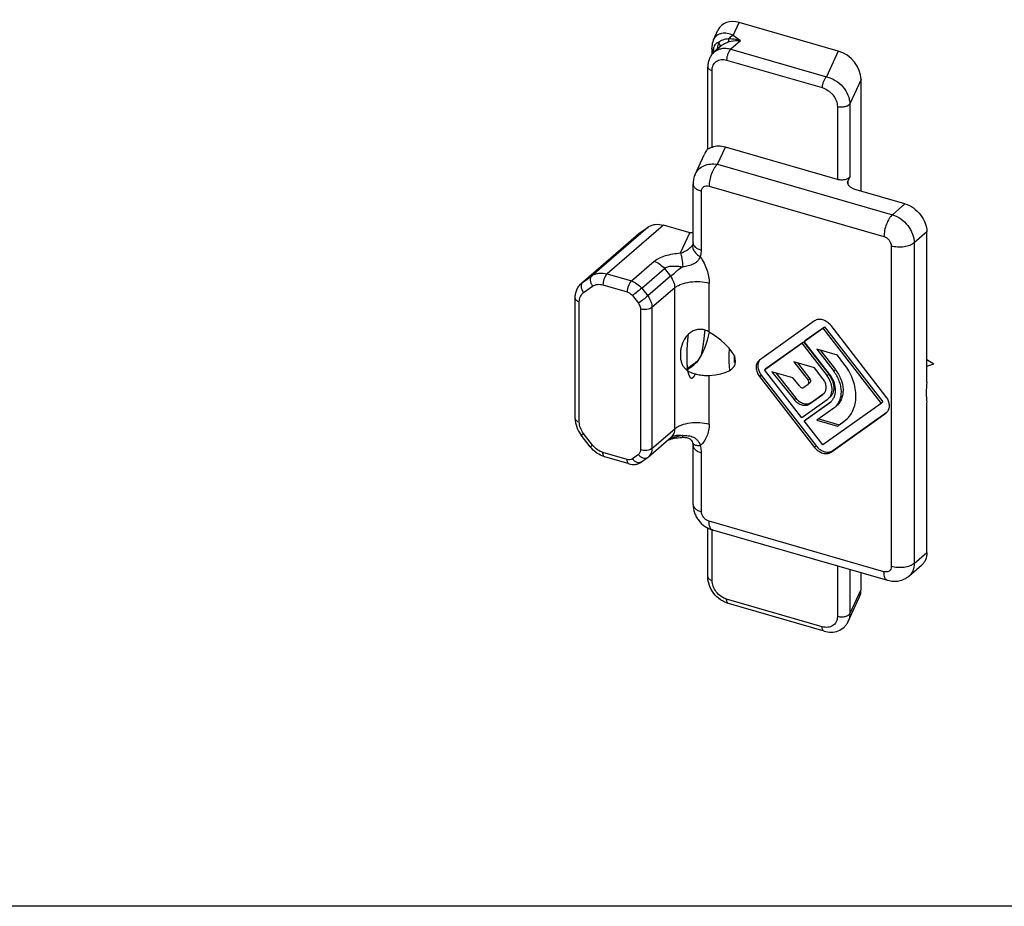
# Model space of a CAD drawing. Units: millimetres. Extents: x 179 to 599, y 33 to 330.
# Drawn here: x 238 to 296, y 33 to 86 of the extents above; entities that cross this region are included whole.
import ezdxf

# ---------------------------------------------------------------- set-up
doc = ezdxf.new("R2010")
doc.units = ezdxf.units.MM
doc.header["$LTSCALE"] = 19.36
doc.layers.get('0').update_dxf_attribs({"linetype": 'CONTINUOUS'})
doc.layers.add('LAY0001', color=7, linetype='CONTINUOUS')

msp = doc.modelspace()

# ---------------------------------------------------------------- linework, layer by layer
msp.add_line((599.152, 33.069), (179.152, 33.069))
at = {"layer": 'LAY0001', "color": 9, "linetype": 'Continuous'}
for p, q in [((280.11, 84.828), (280.469, 85.606)), ((280.545, 84.518), (279.969, 84.019)), ((280.545, 84.518), (280.11, 84.828)), ((278.928, 83.937), (278.928, 83.797)), ((279.969, 84.019), (285.65, 82.379)), ((286.355, 83.907), (285.65, 82.379)), ((279.719, 83.369), (285.4, 81.729)), ((278.853, 78.179), (278.853, 82.753)), ((287.714, 82.216), (287.043, 80.762)), ((286.305, 80.602), (286.305, 76.272)), ((287.043, 80.762), (287.043, 76.432)), ((279.175, 77.175), (279.646, 78.194)), ((279.175, 77.175), (289.574, 74.174)), ((286.939, 75.988), (286.939, 76.209)), ((278.223, 72.067), (278.223, 75.574)), ((278.675, 75.876), (289.074, 72.875)), ((290.324, 74.823), (289.574, 74.174)), ((275.048, 73.44), (271.698, 70.539)), ((275.966, 73.555), (272.616, 70.654)), ((271.159, 70.156), (274.509, 73.057)), ((276.981, 71.901), (277.537, 73.103)), ((291.623, 73.149), (290.873, 72.5)), ((289.507, 72.317), (289.507, 53.264)), ((290.873, 72.5), (290.873, 53.447)), ((278.156, 71.669), (278.161, 71.671)), ((274.058, 70.238), (275.408, 71.407)), ((274.67, 69.807), (276.02, 70.976)), ((276.02, 70.976), (276.379, 70.514)), ((271.159, 70.156), (271.698, 70.539)), ((272.616, 70.654), (274.058, 70.238)), ((276.379, 70.514), (275.029, 69.345)), ((271.096, 70.106), (271.159, 70.156)), ((271.216, 69.545), (271.754, 69.928)), ((272.366, 70.004), (273.808, 69.588)), ((274.67, 69.807), (275.029, 69.345)), ((276.632, 69.829), (275.282, 68.659)), ((276.632, 61.453), (276.632, 69.829)), ((278.681, 67.205), (278.681, 70.103)), ((274.114, 69.373), (274.472, 68.911)), ((270.962, 61.855), (270.962, 69.006)), ((274.599, 68.568), (274.599, 60.192)), ((275.282, 68.659), (275.282, 60.284)), ((278.681, 61.727), (278.681, 64.626)), ((281.678, 64.56), (281.778, 64.647)), ((284.565, 64.339), (284.665, 64.426)), ((285.692, 64.602), (285.792, 64.689)), ((286.084, 64.881), (286.184, 64.967)), ((283.73, 63.19), (283.83, 63.277)), ((284.652, 62.932), (284.752, 63.019)), ((286.696, 61.887), (286.796, 61.974)), ((271.754, 60.476), (271.216, 61.169)), ((275.282, 60.284), (276.632, 61.453)), ((278.156, 60.465), (278.161, 60.46)), ((284.946, 60.349), (285.046, 60.435)), ((273.808, 59.629), (272.366, 60.045)), ((274.472, 59.923), (274.114, 59.667)), ((278.223, 56.521), (278.223, 60.029)), ((285.926, 60.066), (286.026, 60.152)), ((289.074, 52.956), (278.675, 55.958)), ((278.853, 52.442), (278.853, 55.444)), ((290.873, 53.447), (291.623, 54.096)), ((286.305, 53.292), (286.305, 50.291)), ((287.043, 53.079), (287.043, 50.451)), ((287.043, 50.451), (287.714, 51.905)), ((285.4, 49.686), (279.719, 51.326))]:
    msp.add_line(p, q, dxfattribs=at)
at = {"layer": 'LAY0001', "color": 7, "linetype": 'Continuous'}
for p, q in [((286.355, 83.907), (280.469, 85.606)), ((278.937, 84.567), (279.203, 85.144)), ((278.838, 84.08), (278.838, 83.694)), ((279.401, 84.213), (278.987, 83.854)), ((278.603, 78.1), (278.603, 82.97)), ((287.714, 75.576), (287.714, 82.216)), ((278.717, 78.123), (278.674, 78.105)), ((286.305, 76.272), (279.646, 78.194)), ((277.846, 76.574), (278.384, 77.741)), ((287.043, 76.432), (286.939, 76.209)), ((277.723, 72.5), (277.723, 76.007)), ((290.324, 74.823), (287.414, 75.663)), ((274.509, 73.057), (275.048, 73.44)), ((277.477, 73.119), (275.966, 73.555)), ((271.096, 70.106), (274.446, 73.007)), ((274.446, 73.007), (274.509, 73.057)), ((291.623, 64.221), (291.623, 73.149)), ((270.712, 62.071), (270.712, 69.222)), ((284.946, 67.865), (281.678, 65.54)), ((284.334, 66.645), (285.436, 67.429)), ((284.434, 66.732), (285.536, 67.516)), ((285.436, 67.429), (285.536, 67.516)), ((285.436, 67.429), (288.9, 62.965)), ((285.536, 67.516), (289, 63.052)), ((289.194, 63.37), (285.926, 67.582)), ((281.972, 64.965), (284.187, 66.541)), ((282.072, 65.052), (284.287, 66.627)), ((284.187, 66.541), (284.287, 66.627)), ((284.187, 66.541), (285.692, 64.602)), ((284.287, 66.627), (285.792, 64.689)), ((284.334, 66.645), (284.434, 66.732)), ((285.839, 64.706), (284.334, 66.645)), ((286.304, 65.821), (285.079, 66.175)), ((285.079, 66.175), (286.084, 64.881)), ((285.295, 66.112), (286.184, 64.967)), ((286.696, 65.316), (286.304, 65.821)), ((291.623, 65.566), (292.036, 65.307)), ((277.304, 64.985), (277.477, 65.108)), ((281.678, 65.54), (281.645, 65.513)), ((281.972, 64.965), (282.072, 65.052)), ((284.942, 65.078), (283.717, 65.431)), ((283.717, 65.431), (284.565, 64.339)), ((283.933, 65.369), (284.665, 64.426)), ((285.447, 64.428), (284.942, 65.078)), ((291.623, 65.165), (292.036, 65.307)), ((281.678, 64.56), (284.946, 60.349)), ((281.778, 64.647), (285.046, 60.435)), ((284.187, 62.111), (281.972, 64.965)), ((283.663, 64.477), (282.416, 64.837)), ((282.416, 64.837), (283.73, 63.19)), ((282.636, 64.774), (283.83, 63.277)), ((284.062, 63.977), (283.663, 64.477)), ((284.565, 64.094), (284.305, 63.909)), ((284.565, 64.094), (284.573, 64.101)), ((284.673, 64.188), (284.573, 64.101)), ((284.652, 62.932), (285.447, 63.497)), ((284.752, 63.019), (285.519, 63.563)), ((285.447, 63.497), (285.479, 63.522)), ((285.692, 63.181), (284.187, 62.111)), ((284.334, 61.922), (285.839, 62.992)), ((284.434, 62.008), (285.939, 63.078)), ((286.084, 62.676), (285.079, 61.962)), ((288.9, 62.965), (285.436, 60.501)), ((285.692, 63.181), (285.741, 63.22)), ((285.839, 62.992), (285.898, 63.038)), ((286.084, 62.676), (286.16, 62.736)), ((288.9, 62.965), (289, 63.052)), ((291.623, 54.096), (291.623, 63.024)), ((285.926, 60.066), (289.194, 62.39)), ((286.026, 60.152), (289.268, 62.459)), ((289.194, 62.39), (289.228, 62.417)), ((284.334, 61.922), (284.434, 62.008)), ((285.436, 60.501), (284.334, 61.922)), ((285.079, 61.962), (286.304, 61.608)), ((285.195, 62.044), (286.404, 61.695)), ((286.304, 61.608), (286.696, 61.887)), ((286.304, 61.608), (286.404, 61.695)), ((286.404, 61.695), (286.796, 61.974)), ((286.696, 61.887), (286.814, 61.98)), ((271.609, 60.386), (271.071, 61.079)), ((275.071, 59.778), (276.421, 60.947)), ((277.061, 60.944), (277.061, 60.944)), ((277.698, 60.622), (277.698, 60.622)), ((277.723, 56.954), (277.723, 60.462)), ((273.919, 59.365), (272.477, 59.781)), ((275.012, 59.732), (274.654, 59.476)), ((278.603, 52.659), (278.603, 55.551)), ((289.296, 52.428), (278.898, 55.43)), ((290.556, 52.688), (291.306, 53.338)), ((287.714, 51.905), (287.714, 52.885)), ((285.511, 49.422), (279.83, 51.062)), ((286.948, 50.001), (287.621, 51.46))]:
    msp.add_line(p, q, dxfattribs=at)
at = {"layer": 'LAY0001', "color": 9, "linetype": 'Continuous'}
for centre, radius, start, end in [((280.341, 82.82), 1.693, 106.42582, 109.4142), ((279.83, 82.487), 2.139, 87.63397, 89.75328), ((278.062, 72.305), 0.369, 161.48565, 168.08522), ((277.519, 68.42), 2.702, 98.62555, 99.42563), ((277.353, 58.396), 2.647, 110.08305, 111.34067), ((276.807, 60.419), 0.655, 123.31724, 125.41914), ((277.417, 58.222), 2.833, 109.92819, 110.09538), ((277.395, 55.14), 5.922, 92.72778, 93.08877), ((272.503, 59.871), 0.0937, 248.26628, 253.89016)]:
    msp.add_arc(centre, radius, start, end, dxfattribs=at)
at = {"layer": 'LAY0001', "color": 7, "linetype": 'Continuous'}
for centre, radius, start, end in [((278.627, 78.1), 0.0242, 180.03472, 183.12111), ((277.817, 74.3), 1.229, 253.92025, 256.79079), ((289.475, 65.389), 9.304, 177.57991, 179.97314), ((282.053, 65.248), 0.468, 138.55194, 149.14071), ((284.05, 57.288), 10.148, 130.88941, 131.16815), ((284.593, 63.758), 1.518, 37.37026, 37.81106), ((285.193, 63.851), 0.436, 310.98301, 325.28154), ((285.38, 63.636), 0.791, 310.90775, 314.04446), ((285.378, 63.638), 0.793, 314.04384, 315.05209), ((288.932, 62.759), 0.453, 310.92017, 315.50391), ((288.926, 62.764), 0.461, 315.53016, 325.28149), ((285.885, 63.254), 1.571, 305.42521, 306.0969), ((277.075, 58.42), 2.507, 103.85171, 104.50201), ((274.559, 60.369), 0.782, 305.42576, 310.89086)]:
    msp.add_arc(centre, radius, start, end, dxfattribs=at)
for centre, major_axis, ratio, start_param, end_param in [((280.469, 84.307), (1.092, -1.088), 0.742701, 2.20783, 3.407095), ((286.355, 82.608), (1.092, -1.088), 0.742701, 0.637034, 2.20783), ((280.735, 79.254), (2.475, 2.485), 0.270912, 2.286567, 2.31012), ((279.646, 76.895), (1.092, -1.088), 0.742701, 2.20783, 2.8312), ((277.56, 66.978), (0.713, 2.275), 0.439959, -2.163667, -1.339344), ((273.296, 67.47), (6.936, -2.173), 0.268127, -0.602321, 0.769898), ((277.877, 65.455), (0.8, 0.601), 0.042828, 4.156588, 4.886348), ((293.256, 65.038), (0.97, 3.098), 0.439959, -4.311357, -3.876016), ((286.355, 52.297), (1.092, -1.088), 0.742701, 0.265502, 0.637034)]:
    msp.add_ellipse(centre, major_axis=major_axis, ratio=ratio, start_param=start_param, end_param=end_param, dxfattribs=at)
at = {"layer": 'LAY0001', "color": 9, "linetype": 'Continuous'}
for points, knots in [([(280.11, 84.828), (279.998, 84.883), (279.773, 84.963), (279.478, 84.972), (279.271, 84.909), (279.134, 84.829), (279.018, 84.714), (278.961, 84.619), (278.937, 84.567)], [0, 0, 0, 0, 0.27752, 0.524232, 0.640518, 0.755747, 0.874105, 1, 1, 1, 1]), ([(279.245, 84.41), (279.203, 84.406), (279.116, 84.381), (279.008, 84.282), (278.941, 84.127), (278.928, 84.004), (278.928, 83.937)], [0, 0, 0, 0, 0.203486, 0.418644, 0.677162, 1, 1, 1, 1]), ([(279.245, 84.41), (279.232, 84.38), (279.183, 84.245), (279.157, 84.103), (279.147, 83.993)], [0, 0, 0, 0, 0.229877, 1, 1, 1, 1]), ([(279.839, 84.626), (279.72, 84.618), (279.55, 84.592), (279.354, 84.501), (279.278, 84.442), (279.245, 84.41)], [0, 0, 0, 0, 0.555828, 0.787315, 1, 1, 1, 1]), ([(279.245, 84.41), (279.273, 84.369), (279.316, 84.281), (279.323, 84.182), (279.315, 84.136)], [0, 0, 0, 0, 0.522773, 1, 1, 1, 1]), ([(279.778, 84.417), (279.741, 84.404), (279.608, 84.352), (279.48, 84.281), (279.401, 84.213)], [0, 0, 0, 0, 0.275108, 1, 1, 1, 1]), ([(279.839, 84.626), (279.839, 84.584), (279.831, 84.511), (279.8, 84.441), (279.778, 84.417)], [0, 0, 0, 0, 0.56392, 1, 1, 1, 1]), ([(280.11, 84.828), (280.085, 84.82), (279.981, 84.773), (279.893, 84.694), (279.839, 84.626)], [0, 0, 0, 0, 0.236134, 1, 1, 1, 1]), ([(280.545, 84.518), (280.486, 84.521), (280.257, 84.526), (280.026, 84.492), (279.862, 84.444)], [0, 0, 0, 0, 0.255542, 1, 1, 1, 1]), ([(280.545, 84.518), (280.492, 84.533), (280.287, 84.587), (280.075, 84.618), (279.919, 84.624)], [0, 0, 0, 0, 0.259244, 1, 1, 1, 1]), ([(278.928, 83.937), (278.903, 83.956), (278.858, 83.996), (278.838, 84.054), (278.838, 84.08)], [0, 0, 0, 0, 0.54914, 1, 1, 1, 1]), ([(278.987, 83.854), (279.048, 83.906), (279.188, 83.996), (279.432, 84.069), (279.699, 84.079), (279.879, 84.045), (279.969, 84.019)], [0, 0, 0, 0, 0.233269, 0.474346, 0.729041, 1, 1, 1, 1]), ([(279.969, 84.019), (279.931, 83.986), (279.862, 83.896), (279.786, 83.737), (279.734, 83.556), (279.719, 83.43), (279.719, 83.369)], [0, 0, 0, 0, 0.211144, 0.468387, 0.74253, 1, 1, 1, 1]), ([(278.853, 82.753), (278.853, 82.86), (278.883, 83.02), (278.993, 83.196), (279.103, 83.298), (279.237, 83.369), (279.445, 83.419), (279.612, 83.4), (279.719, 83.369)], [0, 0, 0, 0, 0.255078, 0.374728, 0.492228, 0.610994, 0.73415, 1, 1, 1, 1]), ([(278.603, 82.97), (278.603, 82.947), (278.617, 82.899), (278.671, 82.838), (278.753, 82.787), (278.817, 82.763), (278.853, 82.753)], [0, 0, 0, 0, 0.190644, 0.413682, 0.684046, 1, 1, 1, 1]), ([(285.65, 82.379), (285.612, 82.346), (285.543, 82.256), (285.467, 82.097), (285.414, 81.917), (285.4, 81.79), (285.4, 81.729)], [0, 0, 0, 0, 0.211144, 0.468387, 0.74253, 1, 1, 1, 1]), ([(285.65, 82.379), (285.836, 82.336), (286.2, 82.183), (286.649, 81.802), (286.959, 81.315), (287.043, 80.941), (287.043, 80.762)], [0, 0, 0, 0, 0.25087, 0.510364, 0.764222, 1, 1, 1, 1]), ([(285.4, 81.729), (285.52, 81.695), (285.696, 81.609), (285.899, 81.448), (286.081, 81.256), (286.249, 80.978), (286.305, 80.724), (286.305, 80.602)], [0, 0, 0, 0, 0.245315, 0.374231, 0.504817, 0.76168, 1, 1, 1, 1]), ([(287.043, 80.762), (287.022, 80.718), (286.957, 80.662), (286.853, 80.615), (286.715, 80.576), (286.528, 80.56), (286.377, 80.581), (286.305, 80.602)], [0, 0, 0, 0, 0.183144, 0.300366, 0.43191, 0.71876, 1, 1, 1, 1]), ([(277.846, 76.575), (277.897, 76.686), (278.045, 76.895), (278.369, 77.109), (278.76, 77.21), (279.037, 77.199), (279.175, 77.175)], [0, 0, 0, 0, 0.235627, 0.476725, 0.730744, 1, 1, 1, 1]), ([(279.175, 77.175), (279.14, 77.145), (279.071, 77.071), (278.942, 76.889), (278.809, 76.611), (278.705, 76.251), (278.675, 75.998), (278.675, 75.876)], [0, 0, 0, 0, 0.098648, 0.211568, 0.468672, 0.742682, 1, 1, 1, 1]), ([(277.723, 76.007), (277.723, 75.962), (277.751, 75.865), (277.86, 75.743), (278.022, 75.642), (278.152, 75.594), (278.223, 75.574)], [0, 0, 0, 0, 0.190661, 0.413756, 0.683972, 1, 1, 1, 1]), ([(278.223, 75.574), (278.223, 75.628), (278.239, 75.71), (278.299, 75.797), (278.377, 75.864), (278.51, 75.906), (278.621, 75.892), (278.675, 75.876)], [0, 0, 0, 0, 0.254208, 0.373464, 0.491035, 0.732814, 1, 1, 1, 1]), ([(289.574, 74.174), (289.538, 74.143), (289.469, 74.069), (289.34, 73.887), (289.207, 73.61), (289.103, 73.249), (289.074, 72.997), (289.074, 72.875)], [0, 0, 0, 0, 0.098648, 0.211568, 0.468672, 0.742682, 1, 1, 1, 1]), ([(289.574, 74.174), (289.751, 74.122), (290.096, 73.948), (290.513, 73.547), (290.796, 73.05), (290.873, 72.678), (290.873, 72.5)], [0, 0, 0, 0, 0.246091, 0.505616, 0.761998, 1, 1, 1, 1]), ([(289.074, 72.875), (289.133, 72.857), (289.248, 72.799), (289.428, 72.627), (289.507, 72.438), (289.507, 72.317)], [0, 0, 0, 0, 0.247717, 0.508921, 1, 1, 1, 1]), ([(276.981, 71.901), (277.052, 71.922), (277.196, 71.979), (277.401, 72.092), (277.584, 72.231), (277.68, 72.35), (277.709, 72.413)], [0, 0, 0, 0, 0.245866, 0.507136, 0.771398, 1, 1, 1, 1]), ([(277.701, 72.381), (277.689, 72.322), (277.695, 72.188), (277.786, 71.996), (277.946, 71.816), (278.084, 71.717), (278.161, 71.671)], [0, 0, 0, 0, 0.202556, 0.433599, 0.70095, 1, 1, 1, 1]), ([(277.723, 72.5), (277.723, 72.455), (277.751, 72.357), (277.86, 72.236), (278.022, 72.135), (278.152, 72.087), (278.223, 72.067)], [0, 0, 0, 0, 0.190663, 0.413763, 0.68398, 1, 1, 1, 1]), ([(278.161, 71.671), (278.171, 71.702), (278.208, 71.83), (278.223, 71.965), (278.223, 72.067)], [0, 0, 0, 0, 0.242517, 1, 1, 1, 1]), ([(290.873, 72.5), (290.838, 72.469), (290.755, 72.413), (290.555, 72.322), (290.257, 72.253), (289.881, 72.241), (289.627, 72.282), (289.507, 72.317)], [0, 0, 0, 0, 0.097891, 0.209041, 0.462493, 0.736429, 1, 1, 1, 1]), ([(275.408, 71.407), (275.495, 71.483), (275.713, 71.616), (276.09, 71.756), (276.522, 71.852), (276.825, 71.888), (276.981, 71.901)], [0, 0, 0, 0, 0.208716, 0.452037, 0.719347, 1, 1, 1, 1]), ([(276.981, 71.901), (276.997, 71.852), (277.025, 71.739), (277.074, 71.469), (277.1, 71.248), (277.114, 71.091)], [0, 0, 0, 0, 0.186728, 0.425405, 1, 1, 1, 1]), ([(278.156, 71.669), (278.32, 71.431), (278.578, 70.93), (278.681, 70.371), (278.681, 70.103)], [0, 0, 0, 0, 0.51803, 1, 1, 1, 1]), ([(275.408, 71.407), (275.526, 71.373), (275.756, 71.257), (275.94, 71.079), (276.02, 70.976)], [0, 0, 0, 0, 0.4867, 1, 1, 1, 1]), ([(276.02, 70.976), (276.077, 71.026), (276.232, 71.096), (276.492, 71.132), (276.78, 71.126), (276.977, 71.101), (277.076, 71.085)], [0, 0, 0, 0, 0.207621, 0.453694, 0.721767, 1, 1, 1, 1]), ([(276.379, 70.514), (276.481, 70.603), (276.712, 70.795), (276.947, 70.983), (277.076, 71.085)], [0, 0, 0, 0, 0.451944, 1, 1, 1, 1]), ([(271.698, 70.539), (271.664, 70.509), (271.611, 70.421), (271.602, 70.261), (271.65, 70.088), (271.714, 69.979), (271.754, 69.928)], [0, 0, 0, 0, 0.201561, 0.436714, 0.708214, 1, 1, 1, 1]), ([(271.698, 70.539), (271.758, 70.582), (271.894, 70.653), (272.205, 70.728), (272.456, 70.7), (272.616, 70.654)], [0, 0, 0, 0, 0.233882, 0.476468, 1, 1, 1, 1]), ([(272.616, 70.654), (272.578, 70.621), (272.509, 70.531), (272.433, 70.372), (272.381, 70.192), (272.366, 70.065), (272.366, 70.004)], [0, 0, 0, 0, 0.211144, 0.468387, 0.74253, 1, 1, 1, 1]), ([(276.379, 70.514), (276.457, 70.413), (276.582, 70.195), (276.632, 69.947), (276.632, 69.829)], [0, 0, 0, 0, 0.518604, 1, 1, 1, 1]), ([(271.079, 70.015), (271.062, 69.939), (271.08, 69.765), (271.161, 69.615), (271.216, 69.545)], [0, 0, 0, 0, 0.464021, 1, 1, 1, 1]), ([(271.097, 70.07), (271.095, 70.065), (271.088, 70.047), (271.083, 70.029), (271.079, 70.015)], [0, 0, 0, 0, 0.244307, 1, 1, 1, 1]), ([(271.159, 70.156), (271.153, 70.15), (271.127, 70.125), (271.108, 70.094), (271.097, 70.07)], [0, 0, 0, 0, 0.243418, 1, 1, 1, 1]), ([(271.754, 69.928), (271.794, 69.956), (271.885, 70.004), (272.092, 70.054), (272.26, 70.035), (272.366, 70.004)], [0, 0, 0, 0, 0.233815, 0.476459, 1, 1, 1, 1]), ([(274.058, 70.238), (274.02, 70.205), (273.951, 70.115), (273.874, 69.956), (273.822, 69.775), (273.808, 69.649), (273.808, 69.588)], [0, 0, 0, 0, 0.211144, 0.468387, 0.74253, 1, 1, 1, 1]), ([(274.058, 70.238), (274.176, 70.204), (274.406, 70.088), (274.59, 69.91), (274.67, 69.807)], [0, 0, 0, 0, 0.4867, 1, 1, 1, 1]), ([(274.67, 69.807), (274.583, 69.732), (274.399, 69.586), (274.212, 69.443), (274.114, 69.373)], [0, 0, 0, 0, 0.486777, 1, 1, 1, 1]), ([(276.632, 69.829), (276.685, 69.874), (276.809, 69.958), (277.109, 70.095), (277.556, 70.198), (278.12, 70.216), (278.501, 70.155), (278.681, 70.103)], [0, 0, 0, 0, 0.097909, 0.20903, 0.462494, 0.736443, 1, 1, 1, 1]), ([(270.712, 69.222), (270.712, 69.2), (270.726, 69.151), (270.781, 69.09), (270.862, 69.04), (270.926, 69.016), (270.962, 69.006)], [0, 0, 0, 0, 0.190644, 0.413682, 0.684046, 1, 1, 1, 1]), ([(270.962, 69.006), (270.962, 69.112), (270.992, 69.273), (271.102, 69.448), (271.176, 69.516), (271.216, 69.545)], [0, 0, 0, 0, 0.518191, 0.761374, 1, 1, 1, 1]), ([(273.808, 69.588), (273.837, 69.58), (273.954, 69.534), (274.055, 69.449), (274.114, 69.373)], [0, 0, 0, 0, 0.23974, 1, 1, 1, 1]), ([(275.029, 69.345), (274.942, 69.27), (274.758, 69.123), (274.571, 68.981), (274.472, 68.911)], [0, 0, 0, 0, 0.486777, 1, 1, 1, 1]), ([(275.029, 69.345), (275.107, 69.244), (275.232, 69.026), (275.282, 68.778), (275.282, 68.659)], [0, 0, 0, 0, 0.518604, 1, 1, 1, 1]), ([(274.472, 68.911), (274.492, 68.885), (274.561, 68.783), (274.599, 68.659), (274.599, 68.568)], [0, 0, 0, 0, 0.263868, 1, 1, 1, 1]), ([(275.282, 68.659), (275.245, 68.627), (275.146, 68.576), (274.975, 68.536), (274.786, 68.53), (274.659, 68.551), (274.599, 68.568)], [0, 0, 0, 0, 0.208446, 0.46209, 0.736217, 1, 1, 1, 1]), ([(270.712, 62.071), (270.712, 62.049), (270.726, 62), (270.781, 61.939), (270.862, 61.889), (270.926, 61.865), (270.962, 61.855)], [0, 0, 0, 0, 0.190644, 0.413682, 0.684046, 1, 1, 1, 1]), ([(271.216, 61.169), (271.137, 61.27), (271.013, 61.488), (270.962, 61.736), (270.962, 61.855)], [0, 0, 0, 0, 0.518604, 1, 1, 1, 1]), ([(276.632, 61.453), (276.685, 61.498), (276.809, 61.582), (277.109, 61.72), (277.556, 61.822), (278.12, 61.84), (278.501, 61.779), (278.681, 61.727)], [0, 0, 0, 0, 0.097909, 0.20903, 0.462494, 0.736443, 1, 1, 1, 1]), ([(278.681, 61.727), (278.681, 61.602), (278.66, 61.358), (278.559, 61.012), (278.393, 60.707), (278.24, 60.538), (278.156, 60.465)], [0, 0, 0, 0, 0.266279, 0.519532, 0.762593, 1, 1, 1, 1]), ([(271.071, 61.079), (271.071, 61.078), (271.077, 61.079), (271.084, 61.082), (271.097, 61.089), (271.113, 61.099), (271.134, 61.112), (271.169, 61.136), (271.196, 61.155), (271.216, 61.169)], [0, 0, 0, 0, 0.021985, 0.072974, 0.155221, 0.268227, 0.410982, 0.582162, 1, 1, 1, 1]), ([(276.632, 61.453), (276.632, 61.356), (276.607, 61.21), (276.516, 61.044), (276.455, 60.976), (276.421, 60.947)], [0, 0, 0, 0, 0.518259, 0.761876, 1, 1, 1, 1]), ([(276.448, 60.966), (276.49, 60.994), (276.583, 61.04), (276.795, 61.092), (276.965, 61.079), (277.076, 61.054)], [0, 0, 0, 0, 0.234007, 0.475697, 1, 1, 1, 1]), ([(277.076, 61.054), (276.97, 61.032), (276.759, 60.984), (276.553, 60.922), (276.452, 60.885)], [0, 0, 0, 0, 0.503848, 1, 1, 1, 1]), ([(277.061, 60.944), (277.075, 60.946), (277.092, 60.974), (277.104, 61.012), (277.111, 61.04), (277.114, 61.056)], [0, 0, 0, 0, 0.328009, 0.618395, 1, 1, 1, 1]), ([(271.609, 60.386), (271.61, 60.385), (271.615, 60.386), (271.622, 60.389), (271.635, 60.396), (271.651, 60.406), (271.672, 60.419), (271.707, 60.442), (271.734, 60.462), (271.754, 60.476)], [0, 0, 0, 0, 0.021985, 0.072974, 0.155221, 0.268227, 0.410982, 0.582162, 1, 1, 1, 1]), ([(272.366, 60.045), (272.248, 60.079), (272.018, 60.195), (271.833, 60.373), (271.754, 60.476)], [0, 0, 0, 0, 0.4867, 1, 1, 1, 1]), ([(276.39, 60.862), (276.378, 60.857), (276.332, 60.839), (276.287, 60.819), (276.254, 60.803)], [0, 0, 0, 0, 0.255513, 1, 1, 1, 1]), ([(277.698, 60.622), (277.703, 60.606), (277.72, 60.573), (277.748, 60.549), (277.764, 60.538)], [0, 0, 0, 0, 0.469576, 1, 1, 1, 1]), ([(277.723, 60.462), (277.723, 60.417), (277.751, 60.32), (277.86, 60.198), (278.022, 60.097), (278.152, 60.049), (278.223, 60.029)], [0, 0, 0, 0, 0.190661, 0.413756, 0.683972, 1, 1, 1, 1]), ([(277.764, 60.538), (277.785, 60.523), (277.838, 60.498), (277.97, 60.464), (278.082, 60.459), (278.161, 60.46)], [0, 0, 0, 0, 0.190643, 0.421287, 1, 1, 1, 1]), ([(278.223, 60.029), (278.223, 60.064), (278.217, 60.21), (278.19, 60.354), (278.161, 60.46)], [0, 0, 0, 0, 0.242744, 1, 1, 1, 1]), ([(272.469, 59.784), (272.452, 59.791), (272.42, 59.817), (272.389, 59.876), (272.37, 59.955), (272.366, 60.013), (272.366, 60.045)], [0, 0, 0, 0, 0.181938, 0.403111, 0.676606, 1, 1, 1, 1]), ([(274.599, 60.192), (274.599, 60.139), (274.58, 60.035), (274.512, 59.951), (274.472, 59.923)], [0, 0, 0, 0, 0.520269, 1, 1, 1, 1]), ([(275.012, 59.732), (274.995, 59.72), (274.957, 59.7), (274.867, 59.682), (274.739, 59.705), (274.594, 59.79), (274.51, 59.874), (274.472, 59.923)], [0, 0, 0, 0, 0.100014, 0.204372, 0.436215, 0.705283, 1, 1, 1, 1]), ([(275.282, 60.284), (275.245, 60.251), (275.146, 60.2), (274.975, 60.161), (274.786, 60.155), (274.659, 60.175), (274.599, 60.192)], [0, 0, 0, 0, 0.208446, 0.46209, 0.736217, 1, 1, 1, 1]), ([(275.282, 60.284), (275.282, 60.186), (275.257, 60.04), (275.166, 59.875), (275.105, 59.807), (275.071, 59.778)], [0, 0, 0, 0, 0.518259, 0.761876, 1, 1, 1, 1]), ([(274.114, 59.667), (274.073, 59.638), (273.969, 59.601), (273.861, 59.614), (273.808, 59.629)], [0, 0, 0, 0, 0.474545, 1, 1, 1, 1]), ([(273.919, 59.365), (273.901, 59.37), (273.866, 59.394), (273.832, 59.454), (273.811, 59.535), (273.808, 59.596), (273.808, 59.629)], [0, 0, 0, 0, 0.180705, 0.399474, 0.673117, 1, 1, 1, 1]), ([(274.654, 59.476), (274.637, 59.464), (274.598, 59.445), (274.508, 59.427), (274.38, 59.45), (274.235, 59.534), (274.151, 59.619), (274.114, 59.667)], [0, 0, 0, 0, 0.100014, 0.204372, 0.436215, 0.705283, 1, 1, 1, 1]), ([(277.723, 56.954), (277.723, 56.91), (277.751, 56.812), (277.86, 56.691), (278.022, 56.59), (278.152, 56.542), (278.223, 56.521)], [0, 0, 0, 0, 0.190662, 0.41376, 0.683977, 1, 1, 1, 1]), ([(278.675, 55.958), (278.615, 55.975), (278.497, 56.033), (278.309, 56.205), (278.223, 56.397), (278.223, 56.521)], [0, 0, 0, 0, 0.247202, 0.50802, 1, 1, 1, 1]), ([(278.898, 55.43), (278.881, 55.435), (278.847, 55.45), (278.802, 55.488), (278.764, 55.539), (278.719, 55.628), (278.683, 55.77), (278.675, 55.892), (278.675, 55.958)], [0, 0, 0, 0, 0.088201, 0.181839, 0.285222, 0.401026, 0.673825, 1, 1, 1, 1]), ([(290.873, 53.447), (290.838, 53.417), (290.755, 53.361), (290.555, 53.269), (290.257, 53.201), (289.881, 53.189), (289.627, 53.229), (289.507, 53.264)], [0, 0, 0, 0, 0.097891, 0.209041, 0.462493, 0.736429, 1, 1, 1, 1]), ([(290.873, 53.447), (290.873, 53.301), (290.835, 53.082), (290.698, 52.834), (290.606, 52.732), (290.556, 52.688)], [0, 0, 0, 0, 0.518345, 0.761971, 1, 1, 1, 1]), ([(289.507, 53.264), (289.507, 53.211), (289.488, 53.106), (289.387, 52.982), (289.235, 52.928), (289.127, 52.941), (289.074, 52.956)], [0, 0, 0, 0, 0.25607, 0.492141, 0.733116, 1, 1, 1, 1]), ([(289.296, 52.428), (289.279, 52.433), (289.245, 52.449), (289.2, 52.486), (289.162, 52.537), (289.117, 52.626), (289.081, 52.768), (289.074, 52.89), (289.074, 52.956)], [0, 0, 0, 0, 0.088201, 0.181839, 0.285222, 0.401026, 0.673825, 1, 1, 1, 1]), ([(278.603, 52.659), (278.603, 52.637), (278.617, 52.588), (278.671, 52.527), (278.753, 52.477), (278.817, 52.453), (278.853, 52.442)], [0, 0, 0, 0, 0.190644, 0.413682, 0.684046, 1, 1, 1, 1]), ([(279.719, 51.326), (279.601, 51.36), (279.37, 51.476), (279.093, 51.744), (278.904, 52.076), (278.853, 52.323), (278.853, 52.442)], [0, 0, 0, 0, 0.246099, 0.505617, 0.761991, 1, 1, 1, 1]), ([(279.83, 51.062), (279.813, 51.068), (279.777, 51.091), (279.743, 51.152), (279.723, 51.232), (279.719, 51.293), (279.719, 51.326)], [0, 0, 0, 0, 0.180705, 0.399474, 0.673117, 1, 1, 1, 1]), ([(287.043, 50.451), (287.022, 50.407), (286.957, 50.351), (286.853, 50.304), (286.715, 50.265), (286.528, 50.25), (286.377, 50.27), (286.305, 50.291)], [0, 0, 0, 0, 0.183144, 0.300366, 0.43191, 0.71876, 1, 1, 1, 1]), ([(287.043, 50.451), (287.043, 50.373), (287.028, 50.218), (286.979, 50.07), (286.948, 50.001)], [0, 0, 0, 0, 0.509776, 1, 1, 1, 1]), ([(286.305, 50.291), (286.305, 50.235), (286.294, 50.125), (286.241, 49.973), (286.153, 49.844), (286.036, 49.744), (285.895, 49.678), (285.68, 49.634), (285.509, 49.655), (285.4, 49.686)], [0, 0, 0, 0, 0.131195, 0.255078, 0.373916, 0.491078, 0.610068, 0.733736, 1, 1, 1, 1]), ([(285.511, 49.422), (285.494, 49.428), (285.458, 49.451), (285.424, 49.512), (285.404, 49.593), (285.4, 49.653), (285.4, 49.686)], [0, 0, 0, 0, 0.180705, 0.399476, 0.673119, 1, 1, 1, 1])]:
    msp.add_open_spline(points, degree=3, knots=knots, dxfattribs=at)
at = {"layer": 'LAY0001', "color": 7, "linetype": 'Continuous'}
for points, knots in [([(278.937, 84.568), (278.92, 84.531), (278.86, 84.375), (278.838, 84.206), (278.838, 84.08)], [0, 0, 0, 0, 0.243887, 1, 1, 1, 1]), ([(278.987, 83.854), (278.925, 83.8), (278.813, 83.678), (278.691, 83.461), (278.618, 83.221), (278.603, 83.054), (278.603, 82.97)], [0, 0, 0, 0, 0.247241, 0.495496, 0.745963, 1, 1, 1, 1]), ([(278.57, 78.076), (278.554, 78.05), (278.488, 77.941), (278.425, 77.83), (278.384, 77.741)], [0, 0, 0, 0, 0.236771, 1, 1, 1, 1]), ([(278.674, 78.105), (278.665, 78.101), (278.648, 78.095), (278.628, 78.089), (278.616, 78.087), (278.609, 78.088), (278.604, 78.093), (278.603, 78.097), (278.603, 78.099)], [0, 0, 0, 0, 0.380314, 0.664457, 0.768291, 0.848575, 0.917471, 1, 1, 1, 1]), ([(278.853, 78.179), (278.84, 78.174), (278.795, 78.155), (278.749, 78.136), (278.717, 78.123)], [0, 0, 0, 0, 0.280132, 1, 1, 1, 1]), ([(277.846, 76.575), (277.805, 76.487), (277.743, 76.3), (277.723, 76.105), (277.723, 76.007)], [0, 0, 0, 0, 0.499445, 1, 1, 1, 1]), ([(287.043, 76.432), (287.022, 76.388), (286.957, 76.332), (286.853, 76.285), (286.715, 76.246), (286.528, 76.23), (286.377, 76.251), (286.305, 76.272)], [0, 0, 0, 0, 0.183144, 0.300366, 0.43191, 0.71876, 1, 1, 1, 1]), ([(286.914, 76.096), (286.914, 76.106), (286.916, 76.144), (286.927, 76.182), (286.939, 76.209)], [0, 0, 0, 0, 0.245272, 1, 1, 1, 1]), ([(287.414, 75.663), (287.343, 75.684), (287.213, 75.731), (287.051, 75.832), (286.942, 75.954), (286.914, 76.051), (286.914, 76.096)], [0, 0, 0, 0, 0.316028, 0.586244, 0.809339, 1, 1, 1, 1]), ([(290.324, 74.823), (290.501, 74.772), (290.846, 74.598), (291.263, 74.196), (291.546, 73.699), (291.623, 73.327), (291.623, 73.149)], [0, 0, 0, 0, 0.246091, 0.505616, 0.761998, 1, 1, 1, 1]), ([(275.048, 73.44), (275.108, 73.483), (275.244, 73.554), (275.555, 73.629), (275.806, 73.601), (275.966, 73.555)], [0, 0, 0, 0, 0.233882, 0.476468, 1, 1, 1, 1]), ([(277.723, 73.097), (277.707, 73.094), (277.645, 73.088), (277.582, 73.093), (277.537, 73.103)], [0, 0, 0, 0, 0.253078, 1, 1, 1, 1]), ([(277.713, 72.422), (277.712, 72.422), (277.711, 72.418), (277.71, 72.415), (277.709, 72.413)], [0, 0, 0, 0, 0.196943, 1, 1, 1, 1]), ([(277.723, 72.5), (277.723, 72.49), (277.722, 72.464), (277.718, 72.438), (277.713, 72.422)], [0, 0, 0, 0, 0.362872, 1, 1, 1, 1]), ([(277.114, 71.091), (277.169, 71.099), (277.279, 71.119), (277.442, 71.155), (277.602, 71.202), (277.73, 71.252), (277.826, 71.301), (277.893, 71.341), (277.954, 71.386), (278.009, 71.436), (278.049, 71.481), (278.076, 71.519), (278.095, 71.548), (278.109, 71.573), (278.12, 71.594), (278.127, 71.609), (278.134, 71.624), (278.14, 71.637), (278.144, 71.648), (278.147, 71.655), (278.15, 71.662), (278.153, 71.665), (278.155, 71.669), (278.156, 71.669)], [0, 0, 0, 0, 0.133514, 0.2677, 0.401413, 0.532727, 0.596754, 0.659285, 0.720089, 0.779097, 0.836375, 0.864456, 0.892199, 0.919647, 0.933276, 0.946845, 0.960355, 0.973792, 0.980473, 0.987097, 0.993654, 0.996801, 1, 1, 1, 1]), ([(270.712, 69.222), (270.712, 69.306), (270.727, 69.474), (270.8, 69.714), (270.922, 69.93), (271.034, 70.052), (271.096, 70.106)], [0, 0, 0, 0, 0.254036, 0.5045, 0.752755, 1, 1, 1, 1]), ([(285.926, 67.582), (285.863, 67.664), (285.715, 67.806), (285.451, 67.94), (285.217, 67.966), (285.051, 67.926), (284.979, 67.888), (284.946, 67.865)], [0, 0, 0, 0, 0.279143, 0.543784, 0.782613, 0.893331, 1, 1, 1, 1]), ([(278.681, 67.205), (278.608, 67.252), (278.448, 67.327), (278.186, 67.37), (277.919, 67.342), (277.668, 67.246), (277.448, 67.089), (277.215, 66.822), (277.067, 66.5), (276.99, 66.169), (276.964, 65.928), (276.968, 65.697), (277.001, 65.48), (277.067, 65.28), (277.173, 65.101), (277.324, 64.95), (277.447, 64.874), (277.514, 64.841)], [0, 0, 0, 0, 0.066899, 0.134309, 0.202361, 0.270818, 0.339384, 0.407784, 0.541856, 0.606656, 0.668945, 0.728191, 0.78422, 0.837476, 0.889396, 0.942592, 1, 1, 1, 1]), ([(279.871, 65.633), (279.871, 65.68), (279.873, 65.873), (279.882, 66.067), (279.892, 66.214)], [0, 0, 0, 0, 0.238377, 1, 1, 1, 1]), ([(279.92, 64.932), (279.911, 64.98), (279.897, 65.084), (279.876, 65.318), (279.871, 65.504), (279.871, 65.633)], [0, 0, 0, 0, 0.210018, 0.448522, 1, 1, 1, 1]), ([(277.407, 64.96), (277.449, 64.997), (277.641, 65.161), (277.838, 65.322), (277.991, 65.447)], [0, 0, 0, 0, 0.218548, 1, 1, 1, 1]), ([(281.645, 65.513), (281.616, 65.489), (281.565, 65.431), (281.49, 65.29), (281.46, 65.073), (281.522, 64.804), (281.618, 64.638), (281.678, 64.56)], [0, 0, 0, 0, 0.108037, 0.21883, 0.455585, 0.718419, 1, 1, 1, 1]), ([(281.651, 65.488), (281.617, 65.431), (281.571, 65.297), (281.574, 65.077), (281.643, 64.851), (281.728, 64.712), (281.778, 64.647)], [0, 0, 0, 0, 0.221025, 0.462431, 0.724402, 1, 1, 1, 1]), ([(286.814, 61.98), (286.914, 62.066), (287.094, 62.267), (287.285, 62.63), (287.394, 63.044), (287.427, 63.656), (287.243, 64.463), (286.906, 65.046), (286.696, 65.316)], [0, 0, 0, 0, 0.107879, 0.218516, 0.334203, 0.456238, 0.718778, 1, 1, 1, 1]), ([(277.514, 64.841), (277.601, 64.798), (277.791, 64.727), (278.09, 64.662), (278.39, 64.624), (278.588, 64.62), (278.681, 64.626)], [0, 0, 0, 0, 0.243743, 0.505517, 0.765167, 1, 1, 1, 1]), ([(284.665, 64.426), (284.68, 64.407), (284.704, 64.365), (284.719, 64.298), (284.711, 64.234), (284.688, 64.2), (284.673, 64.188)], [0, 0, 0, 0, 0.281528, 0.545177, 0.782325, 1, 1, 1, 1]), ([(285.551, 63.603), (285.588, 63.656), (285.641, 63.786), (285.644, 64.002), (285.579, 64.225), (285.497, 64.363), (285.447, 64.428)], [0, 0, 0, 0, 0.219923, 0.460511, 0.722889, 1, 1, 1, 1]), ([(285.741, 63.22), (285.782, 63.255), (285.856, 63.339), (285.964, 63.544), (286.008, 63.858), (285.918, 64.248), (285.779, 64.49), (285.692, 64.602)], [0, 0, 0, 0, 0.108037, 0.21883, 0.455585, 0.718419, 1, 1, 1, 1]), ([(285.799, 64.679), (285.884, 64.567), (286.021, 64.327), (286.108, 63.939), (286.064, 63.627), (285.956, 63.424), (285.882, 63.342), (285.841, 63.306)], [0, 0, 0, 0, 0.281605, 0.544256, 0.780967, 0.891872, 1, 1, 1, 1]), ([(285.94, 63.077), (285.985, 63.122), (286.065, 63.225), (286.178, 63.472), (286.216, 63.841), (286.104, 64.295), (285.94, 64.576), (285.839, 64.706)], [0, 0, 0, 0, 0.107919, 0.219083, 0.456931, 0.719701, 1, 1, 1, 1]), ([(286.16, 62.736), (286.224, 62.791), (286.339, 62.92), (286.462, 63.154), (286.533, 63.42), (286.548, 63.708), (286.509, 64.009), (286.385, 64.419), (286.219, 64.707), (286.084, 64.881)], [0, 0, 0, 0, 0.107794, 0.218331, 0.33391, 0.455833, 0.584412, 0.71903, 1, 1, 1, 1]), ([(286.184, 64.967), (286.319, 64.793), (286.535, 64.419), (286.654, 63.9), (286.632, 63.507), (286.562, 63.241), (286.439, 63.007), (286.324, 62.878), (286.26, 62.823)], [0, 0, 0, 0, 0.281231, 0.54374, 0.665775, 0.781442, 0.892097, 1, 1, 1, 1]), ([(284.062, 63.977), (284.078, 63.957), (284.115, 63.922), (284.18, 63.89), (284.248, 63.883), (284.289, 63.898), (284.305, 63.909)], [0, 0, 0, 0, 0.279737, 0.544593, 0.783715, 1, 1, 1, 1]), ([(284.573, 64.101), (284.588, 64.113), (284.611, 64.148), (284.619, 64.211), (284.604, 64.278), (284.58, 64.32), (284.565, 64.339)], [0, 0, 0, 0, 0.21768, 0.454754, 0.718047, 1, 1, 1, 1]), ([(283.83, 63.277), (283.891, 63.201), (284.031, 63.068), (284.28, 62.946), (284.535, 62.918), (284.691, 62.975), (284.752, 63.019)], [0, 0, 0, 0, 0.279771, 0.544586, 0.783688, 1, 1, 1, 1]), ([(289.305, 62.502), (289.343, 62.558), (289.399, 62.695), (289.402, 62.922), (289.334, 63.157), (289.247, 63.302), (289.194, 63.37)], [0, 0, 0, 0, 0.219923, 0.460511, 0.722889, 1, 1, 1, 1]), ([(283.73, 63.19), (283.791, 63.114), (283.931, 62.982), (284.179, 62.859), (284.398, 62.836), (284.554, 62.874), (284.622, 62.91), (284.652, 62.932)], [0, 0, 0, 0, 0.279301, 0.543705, 0.78242, 0.893201, 1, 1, 1, 1]), ([(270.712, 62.071), (270.712, 61.896), (270.781, 61.538), (270.96, 61.222), (271.071, 61.079)], [0, 0, 0, 0, 0.491374, 1, 1, 1, 1]), ([(276.474, 60.854), (276.52, 60.866), (276.713, 60.908), (276.91, 60.932), (277.061, 60.944)], [0, 0, 0, 0, 0.237125, 1, 1, 1, 1]), ([(277.061, 60.944), (277.14, 60.951), (277.29, 60.948), (277.49, 60.89), (277.635, 60.776), (277.683, 60.674), (277.698, 60.622)], [0, 0, 0, 0, 0.307689, 0.575027, 0.792976, 1, 1, 1, 1]), ([(277.114, 61.056), (277.168, 61.059), (277.278, 61.059), (277.442, 61.045), (277.603, 61.009), (277.757, 60.95), (277.873, 60.877), (277.955, 60.806), (278.009, 60.747), (278.049, 60.692), (278.076, 60.647), (278.095, 60.612), (278.112, 60.576), (278.125, 60.545), (278.134, 60.521), (278.141, 60.502), (278.146, 60.486), (278.151, 60.474), (278.154, 60.468), (278.156, 60.465)], [0, 0, 0, 0, 0.12643, 0.252873, 0.379196, 0.50521, 0.630548, 0.692924, 0.75495, 0.816617, 0.847289, 0.877856, 0.908333, 0.93873, 0.953912, 0.969106, 0.984371, 0.992083, 1, 1, 1, 1]), ([(272.477, 59.781), (272.308, 59.83), (271.981, 59.991), (271.72, 60.243), (271.609, 60.386)], [0, 0, 0, 0, 0.493465, 1, 1, 1, 1]), ([(276.222, 60.775), (276.239, 60.782), (276.312, 60.81), (276.388, 60.832), (276.447, 60.848)], [0, 0, 0, 0, 0.225786, 1, 1, 1, 1]), ([(277.698, 60.622), (277.702, 60.607), (277.715, 60.554), (277.723, 60.5), (277.723, 60.462)], [0, 0, 0, 0, 0.298066, 1, 1, 1, 1]), ([(284.946, 60.349), (285.01, 60.267), (285.158, 60.124), (285.422, 59.991), (285.655, 59.965), (285.822, 60.005), (285.894, 60.043), (285.926, 60.066)], [0, 0, 0, 0, 0.279143, 0.543784, 0.782613, 0.893331, 1, 1, 1, 1]), ([(285.046, 60.435), (285.11, 60.353), (285.258, 60.211), (285.522, 60.078), (285.755, 60.051), (285.922, 60.091), (285.994, 60.129), (286.026, 60.152)], [0, 0, 0, 0, 0.279159, 0.54378, 0.782608, 0.893382, 1, 1, 1, 1]), ([(273.919, 59.365), (274.042, 59.33), (274.24, 59.313), (274.489, 59.378), (274.602, 59.44), (274.654, 59.476)], [0, 0, 0, 0, 0.501116, 0.75081, 1, 1, 1, 1]), ([(277.723, 56.954), (277.723, 56.784), (277.77, 56.526), (277.912, 56.214), (278.103, 55.927), (278.42, 55.628), (278.734, 55.477), (278.898, 55.43)], [0, 0, 0, 0, 0.248487, 0.373962, 0.499862, 0.750914, 1, 1, 1, 1]), ([(291.623, 54.096), (291.623, 53.951), (291.585, 53.731), (291.448, 53.483), (291.356, 53.381), (291.306, 53.338)], [0, 0, 0, 0, 0.518345, 0.761971, 1, 1, 1, 1]), ([(290.556, 52.688), (290.472, 52.615), (290.283, 52.491), (289.963, 52.384), (289.626, 52.359), (289.404, 52.397), (289.296, 52.428)], [0, 0, 0, 0, 0.249623, 0.49931, 0.749279, 1, 1, 1, 1]), ([(279.83, 51.062), (279.66, 51.112), (279.332, 51.274), (279.003, 51.591), (278.803, 51.894), (278.654, 52.218), (278.603, 52.484), (278.603, 52.659)], [0, 0, 0, 0, 0.247887, 0.502306, 0.62981, 0.755796, 1, 1, 1, 1]), ([(285.511, 49.422), (285.649, 49.383), (285.934, 49.341), (286.358, 49.418), (286.662, 49.606), (286.847, 49.816), (286.918, 49.938), (286.947, 50.001)], [0, 0, 0, 0, 0.255471, 0.504484, 0.75116, 0.875286, 1, 1, 1, 1])]:
    msp.add_open_spline(points, degree=3, knots=knots, dxfattribs=at)
at = {"layer": 'LAY0001', "color": 2, "linetype": 'Continuous'}
for points, knots in [([(277.431, 67.056), (277.428, 67.028), (277.421, 66.971), (277.414, 66.901), (277.408, 66.852), (277.405, 66.823), (277.402, 66.794), (277.399, 66.758), (277.393, 66.699), (277.388, 66.641), (277.383, 66.583), (277.379, 66.526), (277.374, 66.468), (277.371, 66.418), (277.369, 66.389), (277.367, 66.367), (277.366, 66.347), (277.364, 66.32), (277.362, 66.273), (277.359, 66.218), (277.356, 66.164), (277.353, 66.11), (277.351, 66.042), (277.349, 65.973), (277.347, 65.919), (277.347, 65.866), (277.346, 65.799), (277.345, 65.746), (277.345, 65.72)], [0, 0, 0, 0, 0.0625, 0.125, 0.15625, 0.171875, 0.1875, 0.21875, 0.25, 0.3125, 0.34375, 0.375, 0.4375, 0.46875, 0.484375, 0.5, 0.515625, 0.53125, 0.5625, 0.625, 0.65625, 0.6875, 0.75, 0.8125, 0.84375, 0.875, 0.9375, 1, 1, 1, 1]), ([(278.227, 65.847), (278.232, 65.876), (278.244, 65.934), (278.258, 66.006), (278.268, 66.057), (278.273, 66.086), (278.281, 66.131), (278.292, 66.198), (278.305, 66.273), (278.316, 66.333), (278.325, 66.395), (278.334, 66.457), (278.343, 66.518), (278.351, 66.564), (278.356, 66.612), (278.365, 66.674), (278.373, 66.737), (278.381, 66.799), (278.388, 66.862), (278.397, 66.94), (278.406, 67.019), (278.413, 67.082), (278.421, 67.176), (278.428, 67.255), (278.434, 67.318)], [0, 0, 0, 0, 0.0625, 0.125, 0.15625, 0.171875, 0.1875, 0.25, 0.3125, 0.34375, 0.375, 0.4375, 0.46875, 0.5, 0.53125, 0.5625, 0.625, 0.65625, 0.6875, 0.75, 0.8125, 0.84375, 0.875, 1, 1, 1, 1]), ([(277.345, 65.72), (277.346, 65.688), (277.348, 65.624), (277.351, 65.529), (277.353, 65.449), (277.355, 65.393), (277.356, 65.362), (277.356, 65.338), (277.357, 65.318), (277.357, 65.302), (277.358, 65.292), (277.358, 65.284), (277.359, 65.277), (277.36, 65.266), (277.362, 65.243), (277.366, 65.21), (277.372, 65.158), (277.377, 65.105), (277.383, 65.053), (277.386, 65.02), (277.389, 64.994), (277.391, 64.974), (277.393, 64.955), (277.395, 64.94), (277.396, 64.93), (277.397, 64.923), (277.398, 64.918), (277.4, 64.91), (277.402, 64.901), (277.405, 64.889), (277.412, 64.86), (277.422, 64.816), (277.434, 64.768), (277.443, 64.729), (277.448, 64.705), (277.453, 64.685), (277.456, 64.673), (277.458, 64.665), (277.459, 64.661), (277.459, 64.658), (277.46, 64.657), (277.461, 64.655), (277.463, 64.652), (277.465, 64.647), (277.469, 64.64), (277.475, 64.628), (277.483, 64.614), (277.492, 64.596), (277.501, 64.579), (277.51, 64.562), (277.519, 64.544), (277.527, 64.53), (277.533, 64.518), (277.537, 64.511), (277.539, 64.506), (277.541, 64.503), (277.542, 64.501), (277.543, 64.499), (277.544, 64.499), (277.545, 64.498), (277.548, 64.497), (277.553, 64.495), (277.56, 64.492), (277.569, 64.487), (277.58, 64.482), (277.591, 64.478), (277.606, 64.471), (277.619, 64.465), (277.63, 64.46), (277.634, 64.458), (277.638, 64.456), (277.641, 64.455), (277.643, 64.454), (277.645, 64.455), (277.647, 64.457), (277.65, 64.458), (277.654, 64.461), (277.659, 64.464), (277.665, 64.468), (277.673, 64.473), (277.684, 64.48), (277.7, 64.49), (277.717, 64.5), (277.731, 64.509), (277.739, 64.514), (277.745, 64.518), (277.751, 64.521), (277.754, 64.524), (277.756, 64.525), (277.758, 64.529), (277.761, 64.533), (277.766, 64.54), (277.771, 64.548), (277.778, 64.558), (277.787, 64.572), (277.798, 64.589), (277.811, 64.609), (277.829, 64.637), (277.851, 64.671), (277.869, 64.698), (277.878, 64.711)], [0, 0, 0, 0, 0.03125, 0.0625, 0.09375, 0.109375, 0.117188, 0.125, 0.132812, 0.136719, 0.140625, 0.142578, 0.144531, 0.148438, 0.15625, 0.171875, 0.1875, 0.21875, 0.234375, 0.25, 0.257812, 0.265625, 0.273438, 0.28125, 0.283203, 0.285156, 0.289062, 0.292969, 0.296875, 0.304688, 0.3125, 0.34375, 0.375, 0.390625, 0.40625, 0.414062, 0.421875, 0.425781, 0.427734, 0.428711, 0.429688, 0.431641, 0.433594, 0.4375, 0.445312, 0.453125, 0.46875, 0.484375, 0.5, 0.515625, 0.53125, 0.546875, 0.554688, 0.5625, 0.566406, 0.568359, 0.570312, 0.571289, 0.572266, 0.574219, 0.578125, 0.585938, 0.59375, 0.609375, 0.625, 0.640625, 0.65625, 0.6875, 0.695312, 0.703125, 0.707031, 0.710938, 0.714844, 0.716797, 0.71875, 0.722656, 0.726562, 0.734375, 0.742188, 0.75, 0.765625, 0.78125, 0.8125, 0.828125, 0.835938, 0.84375, 0.851562, 0.855469, 0.857422, 0.859375, 0.863281, 0.867188, 0.875, 0.882812, 0.890625, 0.90625, 0.921875, 0.9375, 0.96875, 1, 1, 1, 1])]:
    msp.add_open_spline(points, degree=3, knots=knots, dxfattribs=at)

doc.saveas('drawing.dxf')
